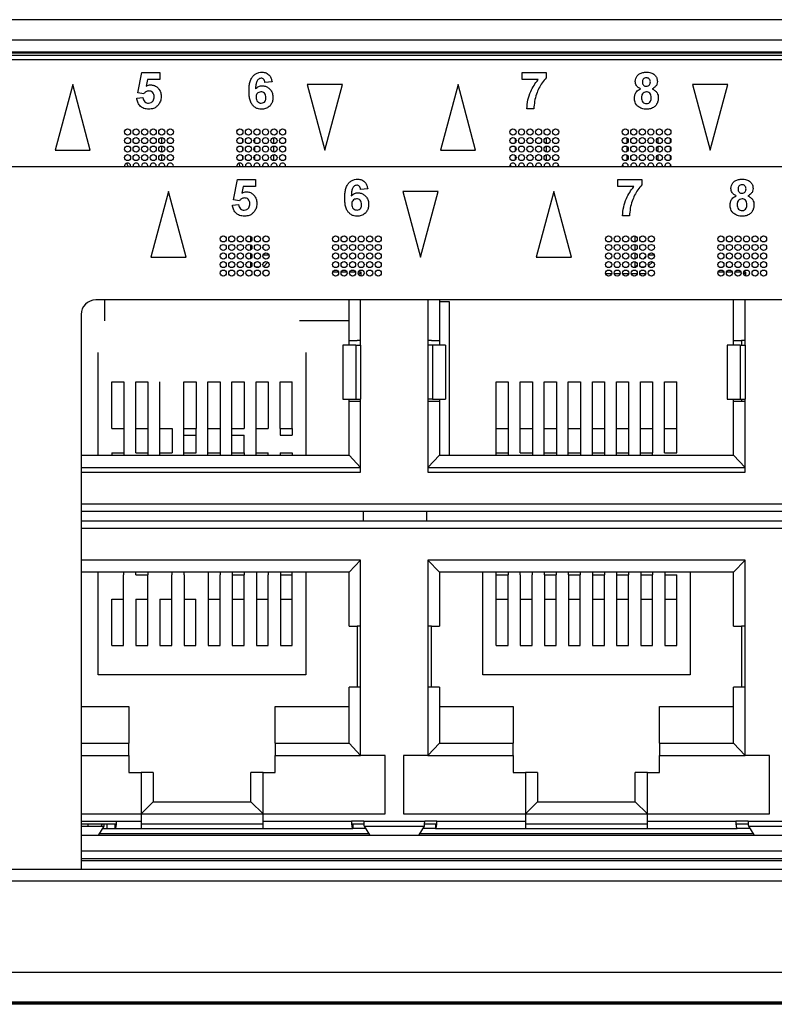
# Model space of a CAD drawing. Units: millimetres. Extents: x 17 to 584, y 10 to 410.
# Drawn here: x 145 to 161, y 286 to 306 of the extents above; entities that cross this region are included whole.
import ezdxf

# ---------------------------------------------------------------- set-up
doc = ezdxf.new("R2010")
doc.units = ezdxf.units.MM
doc.linetypes.add('SLD-Solid', pattern=[0])

msp = doc.modelspace()

# ---------------------------------------------------------------- linework, layer by layer
at = {"color": 7, "linetype": 'SLD-Solid', "lineweight": 25}
for p, q in [((286.892, 305.803), (76.172, 305.803)), ((75.382, 305.391), (260.556, 305.391)), ((260.556, 305.141), (75.382, 305.141)), ((75.382, 305.122), (260.536, 305.122)), ((260.536, 305.072), (75.382, 305.072)), ((260.482, 304.983), (75.557, 304.983)), ((147.901, 304.304), (147.987, 304.719)), ((147.987, 304.719), (148.353, 304.719)), ((148.103, 304.575), (148.074, 304.441)), ((148.353, 304.575), (148.103, 304.575)), ((148.353, 304.719), (148.353, 304.575)), ((155.777, 304.575), (155.777, 304.719)), ((155.777, 304.719), (156.267, 304.719)), ((156.104, 304.575), (155.777, 304.575)), ((156.267, 304.719), (156.267, 304.613)), ((146.569, 304.478), (146.207, 303.128)), ((146.93, 303.128), (146.569, 304.478)), ((150.653, 304.533), (150.509, 304.517)), ((152.098, 304.478), (151.375, 304.478)), ((151.375, 304.478), (151.737, 303.128)), ((151.737, 303.128), (152.098, 304.478)), ((154.464, 304.478), (154.102, 303.128)), ((154.825, 303.128), (154.464, 304.478)), ((159.27, 304.478), (159.632, 303.128)), ((159.993, 304.478), (159.27, 304.478)), ((159.632, 303.128), (159.993, 304.478)), ((147.882, 304.193), (148.007, 304.209)), ((148.027, 304.286), (147.901, 304.304)), ((156.017, 303.978), (155.873, 303.978)), ((147.633, 303.517), (147.655, 303.552)), ((148.392, 303.391), (148.392, 303.266)), ((149.933, 303.517), (149.955, 303.552)), ((150.047, 303.362), (150.047, 303.294)), ((150.297, 303.369), (150.297, 303.288)), ((150.682, 303.39), (150.682, 303.267)), ((155.632, 303.374), (155.632, 303.283)), ((156.267, 303.387), (156.267, 303.27)), ((157.922, 303.382), (157.922, 303.275)), ((158.557, 303.382), (158.557, 303.275)), ((158.807, 303.374), (158.807, 303.283)), ((148.392, 303.216), (148.392, 303.091)), ((150.047, 303.187), (150.047, 303.119)), ((150.297, 303.194), (150.297, 303.113)), ((150.682, 303.215), (150.682, 303.092)), ((155.632, 303.199), (155.632, 303.108)), ((156.267, 303.212), (156.267, 303.095)), ((157.922, 303.207), (157.922, 303.1)), ((158.557, 303.207), (158.557, 303.1)), ((158.807, 303.199), (158.807, 303.108)), ((146.207, 303.128), (146.93, 303.128)), ((148.392, 303.041), (148.392, 302.916)), ((150.047, 303.012), (150.047, 302.944)), ((150.297, 303.019), (150.297, 302.938)), ((150.682, 303.04), (150.682, 302.917)), ((154.102, 303.128), (154.825, 303.128)), ((155.632, 303.024), (155.632, 302.933)), ((156.267, 303.037), (156.267, 302.92)), ((157.922, 303.032), (157.922, 302.925)), ((158.557, 303.032), (158.557, 302.925)), ((158.807, 303.024), (158.807, 302.933)), ((262.442, 302.792), (77.517, 302.792)), ((147.712, 302.863), (147.677, 302.863)), ((147.887, 302.863), (147.852, 302.863)), ((148.062, 302.863), (148.027, 302.863)), ((148.237, 302.863), (148.202, 302.863)), ((148.392, 302.863), (148.377, 302.863)), ((148.392, 302.863), (148.392, 302.863)), ((148.587, 302.863), (148.552, 302.863)), ((150.012, 302.863), (149.977, 302.863)), ((150.187, 302.863), (150.152, 302.863)), ((150.362, 302.863), (150.327, 302.863)), ((150.537, 302.863), (150.502, 302.863)), ((150.682, 302.863), (150.682, 302.863)), ((150.712, 302.863), (150.682, 302.863)), ((150.887, 302.863), (150.852, 302.863)), ((155.607, 302.863), (155.572, 302.863)), ((155.782, 302.863), (155.747, 302.863)), ((155.957, 302.863), (155.922, 302.863)), ((156.132, 302.863), (156.097, 302.863)), ((156.307, 302.863), (156.272, 302.863)), ((156.482, 302.863), (156.447, 302.863)), ((157.907, 302.863), (157.872, 302.863)), ((158.082, 302.863), (158.047, 302.863)), ((158.257, 302.863), (158.222, 302.863)), ((158.432, 302.863), (158.397, 302.863)), ((158.607, 302.863), (158.572, 302.863)), ((158.782, 302.863), (158.747, 302.863)), ((149.861, 302.112), (149.948, 302.527)), ((149.948, 302.527), (150.313, 302.527)), ((150.063, 302.383), (150.034, 302.249)), ((150.313, 302.383), (150.063, 302.383)), ((150.313, 302.527), (150.313, 302.383)), ((157.737, 302.383), (157.737, 302.527)), ((157.737, 302.527), (158.227, 302.527)), ((158.064, 302.383), (157.737, 302.383)), ((158.227, 302.527), (158.227, 302.421)), ((148.529, 302.287), (148.167, 300.937)), ((148.891, 300.937), (148.529, 302.287)), ((152.613, 302.341), (152.469, 302.325)), ((153.335, 302.287), (153.697, 300.937)), ((154.059, 302.287), (153.335, 302.287)), ((153.697, 300.937), (154.059, 302.287)), ((156.424, 302.287), (156.062, 300.937)), ((156.786, 300.937), (156.424, 302.287)), ((149.842, 302.001), (149.967, 302.017)), ((149.987, 302.094), (149.861, 302.112)), ((157.977, 301.787), (157.833, 301.787)), ((150.219, 301.263), (150.219, 301.36)), ((158.094, 301.252), (158.094, 301.371)), ((150.219, 301.088), (150.219, 301.185)), ((150.469, 301.295), (150.469, 301.328)), ((150.469, 301.12), (150.469, 301.153)), ((158.094, 301.077), (158.094, 301.196)), ((148.167, 300.937), (148.891, 300.937)), ((150.219, 300.983), (150.219, 301.01)), ((150.219, 300.913), (150.219, 300.983)), ((150.588, 300.983), (150.471, 300.983)), ((156.062, 300.937), (156.786, 300.937)), ((158.094, 300.983), (158.094, 301.021)), ((158.094, 300.902), (158.094, 300.983)), ((158.261, 300.9), (158.311, 300.95)), ((158.483, 300.983), (158.366, 300.983)), ((150.219, 300.738), (150.219, 300.835)), ((150.297, 300.811), (150.33, 300.844)), ((150.482, 300.746), (150.57, 300.834)), ((158.094, 300.733), (158.094, 300.846)), ((158.094, 300.733), (158.136, 300.775)), ((158.369, 300.758), (158.453, 300.842)), ((150.387, 300.733), (150.322, 300.733)), ((150.469, 300.595), (150.469, 300.628)), ((152.013, 300.633), (151.896, 300.633)), ((152.188, 300.633), (152.071, 300.633)), ((152.363, 300.633), (152.246, 300.633)), ((152.482, 300.633), (152.421, 300.633)), ((152.427, 300.578), (152.482, 300.633)), ((152.482, 300.549), (152.482, 300.633)), ((157.488, 300.601), (157.611, 300.601)), ((157.663, 300.601), (157.786, 300.601)), ((157.838, 300.601), (157.961, 300.601)), ((158.013, 300.601), (158.136, 300.601)), ((158.094, 300.733), (158.094, 300.733)), ((158.188, 300.601), (158.311, 300.601)), ((158.282, 300.733), (158.217, 300.733)), ((159.908, 300.633), (159.791, 300.633)), ((160.083, 300.633), (159.966, 300.633)), ((160.258, 300.633), (160.141, 300.633)), ((160.315, 300.592), (160.357, 300.633)), ((160.357, 300.633), (160.316, 300.633)), ((160.357, 300.552), (160.357, 300.633)), ((178.942, 300.062), (147.042, 300.062)), ((147.219, 300.062), (147.219, 299.633)), ((152.232, 299.233), (152.232, 300.062)), ((152.469, 299.133), (152.469, 300.062)), ((153.844, 300.062), (153.844, 299.133)), ((154.082, 300.062), (154.082, 299.233)), ((154.082, 300.033), (154.282, 300.033)), ((154.282, 300.033), (154.282, 296.883)), ((160.107, 299.233), (160.107, 300.062)), ((160.344, 299.133), (160.344, 300.062)), ((146.742, 299.762), (146.742, 288.414)), ((152.232, 299.633), (151.219, 299.633)), ((152.371, 299.133), (152.105, 299.133)), ((152.105, 299.133), (152.105, 298.033)), ((152.232, 299.233), (152.394, 299.233)), ((152.232, 299.133), (152.232, 299.233)), ((152.371, 299.133), (152.371, 298.033)), ((152.371, 299.133), (152.469, 299.133)), ((152.469, 299.233), (152.394, 299.233)), ((152.469, 299.133), (152.469, 298.033)), ((153.919, 299.233), (153.844, 299.233)), ((153.844, 299.133), (153.844, 298.033)), ((153.943, 299.133), (153.844, 299.133)), ((153.919, 299.233), (154.082, 299.233)), ((153.943, 299.133), (153.943, 298.033)), ((154.208, 299.133), (153.943, 299.133)), ((154.082, 299.233), (154.082, 299.133)), ((154.208, 299.133), (154.208, 298.033)), ((154.208, 299.133), (154.208, 299.133)), ((160.246, 299.133), (159.98, 299.133)), ((159.98, 299.133), (159.98, 298.033)), ((160.107, 299.233), (160.269, 299.233)), ((160.107, 299.133), (160.107, 299.233)), ((160.246, 299.133), (160.246, 298.033)), ((160.246, 299.133), (160.344, 299.133)), ((160.344, 299.233), (160.269, 299.233)), ((160.269, 299.233), (160.269, 299.133)), ((160.344, 299.133), (160.344, 298.033)), ((147.094, 296.883), (147.094, 298.983)), ((151.344, 298.983), (151.344, 296.883)), ((147.369, 298.383), (147.619, 298.383)), ((147.369, 297.432), (147.369, 298.383)), ((147.619, 298.383), (147.619, 297.432)), ((147.862, 297.432), (147.862, 298.383)), ((147.862, 298.383), (148.112, 298.383)), ((148.112, 298.383), (148.112, 297.432)), ((148.355, 297.432), (148.355, 298.383)), ((148.848, 297.432), (148.848, 298.383)), ((148.848, 298.383), (149.098, 298.383)), ((149.098, 298.383), (149.098, 297.432)), ((149.341, 297.432), (149.341, 298.383)), ((149.341, 298.383), (149.591, 298.383)), ((149.591, 298.383), (149.591, 297.432)), ((149.833, 297.432), (149.833, 298.383)), ((149.833, 298.383), (150.083, 298.383)), ((150.083, 298.383), (150.083, 297.432)), ((150.326, 297.432), (150.326, 298.383)), ((150.326, 298.383), (150.576, 298.383)), ((150.576, 298.383), (150.576, 297.432)), ((150.819, 297.432), (150.819, 298.383)), ((150.819, 298.383), (151.069, 298.383)), ((151.069, 297.432), (151.069, 298.383)), ((155.244, 297.432), (155.244, 298.383)), ((155.244, 298.383), (155.494, 298.383)), ((155.494, 298.383), (155.494, 297.432)), ((155.737, 297.432), (155.737, 298.383)), ((155.737, 298.383), (155.987, 298.383)), ((155.987, 298.383), (155.987, 297.432)), ((156.23, 297.432), (156.23, 298.383)), ((156.23, 298.383), (156.48, 298.383)), ((156.48, 298.383), (156.48, 297.432)), ((156.723, 297.432), (156.723, 298.383)), ((156.723, 298.383), (156.973, 298.383)), ((156.973, 298.383), (156.973, 297.432)), ((157.216, 297.432), (157.216, 298.383)), ((157.216, 298.383), (157.466, 298.383)), ((157.466, 298.383), (157.466, 297.432)), ((157.708, 297.432), (157.708, 298.383)), ((157.708, 298.383), (157.958, 298.383)), ((157.958, 298.383), (157.958, 297.432)), ((158.201, 297.432), (158.201, 298.383)), ((158.201, 298.383), (158.451, 298.383)), ((158.451, 298.383), (158.451, 297.432)), ((158.694, 297.432), (158.694, 298.383)), ((158.694, 298.383), (158.944, 298.383)), ((158.944, 297.432), (158.944, 298.383)), ((152.105, 298.033), (152.371, 298.033)), ((152.232, 297.983), (152.232, 298.033)), ((152.232, 296.883), (152.232, 297.983)), ((152.394, 297.983), (152.232, 297.983)), ((152.371, 298.033), (152.469, 298.033)), ((152.469, 297.983), (152.394, 297.983)), ((152.469, 296.533), (152.469, 298.033)), ((153.844, 298.033), (153.844, 296.533)), ((153.943, 298.033), (153.844, 298.033)), ((153.919, 297.983), (153.844, 297.983)), ((154.082, 297.983), (153.919, 297.983)), ((153.943, 298.033), (154.208, 298.033)), ((154.082, 298.033), (154.082, 297.983)), ((154.082, 297.983), (154.082, 296.883)), ((159.98, 298.033), (160.246, 298.033)), ((160.107, 297.983), (160.107, 298.033)), ((160.107, 296.883), (160.107, 297.983)), ((160.269, 297.983), (160.107, 297.983)), ((160.246, 298.033), (160.344, 298.033)), ((160.269, 298.033), (160.269, 297.983)), ((160.344, 297.983), (160.269, 297.983)), ((160.344, 296.533), (160.344, 298.033)), ((147.369, 297.432), (147.619, 297.432)), ((147.619, 297.432), (147.619, 296.933)), ((147.862, 297.432), (148.112, 297.432)), ((147.862, 296.933), (147.862, 297.432)), ((148.112, 297.432), (148.112, 296.933)), ((148.355, 296.933), (148.355, 297.432)), ((148.355, 297.432), (148.605, 297.432)), ((148.605, 297.432), (148.605, 296.933)), ((148.848, 296.933), (148.848, 297.432)), ((148.848, 297.432), (149.098, 297.432)), ((149.098, 297.29), (149.098, 297.432)), ((149.341, 296.933), (149.341, 297.432)), ((149.341, 297.432), (149.591, 297.432)), ((149.591, 297.432), (149.591, 296.933)), ((149.833, 296.933), (149.833, 297.432)), ((149.833, 297.432), (150.083, 297.432)), ((150.326, 296.933), (150.326, 297.432)), ((150.326, 297.432), (150.576, 297.432)), ((150.819, 297.432), (150.819, 297.29)), ((150.819, 297.432), (151.069, 297.432)), ((151.069, 297.432), (151.069, 297.29)), ((155.244, 296.933), (155.244, 297.432)), ((155.244, 297.432), (155.494, 297.432)), ((155.494, 297.432), (155.494, 296.933)), ((155.737, 297.432), (155.987, 297.432)), ((155.737, 296.933), (155.737, 297.432)), ((155.987, 297.432), (155.987, 296.933)), ((156.23, 297.432), (156.48, 297.432)), ((156.23, 296.933), (156.23, 297.432)), ((156.48, 297.432), (156.48, 296.933)), ((156.723, 297.432), (156.973, 297.432)), ((156.723, 296.933), (156.723, 297.432)), ((156.973, 297.432), (156.973, 296.933)), ((157.216, 296.933), (157.216, 297.432)), ((157.216, 297.432), (157.466, 297.432)), ((157.466, 297.432), (157.466, 296.933)), ((157.708, 296.933), (157.708, 297.432)), ((157.708, 297.432), (157.958, 297.432)), ((157.958, 297.432), (157.958, 296.933)), ((158.201, 296.933), (158.201, 297.432)), ((158.201, 297.432), (158.451, 297.432)), ((158.451, 297.432), (158.451, 296.933)), ((158.694, 297.432), (158.944, 297.432)), ((158.694, 296.933), (158.694, 297.432)), ((158.944, 296.933), (158.944, 297.432)), ((148.848, 297.29), (149.098, 297.29)), ((149.098, 296.933), (149.098, 297.29)), ((149.833, 297.29), (150.083, 297.29)), ((150.083, 296.933), (150.083, 297.29)), ((150.819, 297.29), (151.069, 297.29)), ((147.369, 296.933), (147.369, 296.883)), ((147.369, 296.933), (147.619, 296.933)), ((147.619, 296.933), (147.619, 296.883)), ((147.862, 296.933), (148.112, 296.933)), ((148.112, 296.933), (148.112, 296.883)), ((148.355, 296.883), (148.355, 296.933)), ((148.355, 296.933), (148.605, 296.933)), ((148.848, 296.883), (148.848, 296.933)), ((148.848, 296.933), (149.098, 296.933)), ((149.341, 296.883), (149.341, 296.933)), ((149.341, 296.933), (149.591, 296.933)), ((149.591, 296.933), (149.591, 296.883)), ((149.833, 296.883), (149.833, 296.933)), ((149.833, 296.933), (150.083, 296.933)), ((150.083, 296.933), (150.083, 296.883)), ((150.326, 296.883), (150.326, 296.933)), ((150.326, 296.933), (150.576, 296.933)), ((150.576, 296.883), (150.576, 296.933)), ((150.819, 296.933), (150.819, 296.883)), ((150.819, 296.933), (151.069, 296.933)), ((151.069, 296.933), (151.069, 296.883)), ((155.244, 296.933), (155.494, 296.933)), ((155.244, 296.883), (155.244, 296.933)), ((155.494, 296.933), (155.494, 296.883)), ((155.737, 296.933), (155.987, 296.933)), ((155.987, 296.933), (155.987, 296.883)), ((156.23, 296.933), (156.48, 296.933)), ((156.23, 296.883), (156.23, 296.933)), ((156.48, 296.933), (156.48, 296.883)), ((156.723, 296.933), (156.973, 296.933)), ((156.723, 296.883), (156.723, 296.933)), ((156.973, 296.933), (156.973, 296.883)), ((157.216, 296.933), (157.466, 296.933)), ((157.216, 296.883), (157.216, 296.933)), ((157.466, 296.933), (157.466, 296.883)), ((157.708, 296.883), (157.708, 296.933)), ((157.708, 296.933), (157.958, 296.933)), ((157.958, 296.933), (157.958, 296.883)), ((158.201, 296.883), (158.201, 296.933)), ((158.201, 296.933), (158.451, 296.933)), ((158.451, 296.883), (158.451, 296.933)), ((158.694, 296.933), (158.944, 296.933)), ((146.742, 296.883), (152.232, 296.883)), ((152.232, 296.883), (152.469, 296.633)), ((154.082, 296.883), (153.844, 296.633)), ((154.082, 296.883), (160.107, 296.883)), ((160.107, 296.883), (160.344, 296.633)), ((146.742, 296.633), (152.469, 296.633)), ((146.742, 296.533), (152.469, 296.533)), ((153.844, 296.633), (160.344, 296.633)), ((153.844, 296.533), (160.344, 296.533)), ((146.742, 295.733), (176.972, 295.733)), ((152.519, 295.733), (152.519, 295.533)), ((153.819, 295.733), (153.819, 295.533)), ((176.969, 295.533), (146.742, 295.533)), ((152.469, 294.733), (146.742, 294.733)), ((152.232, 294.483), (152.469, 294.733)), ((152.469, 290.733), (152.469, 294.733)), ((154.082, 294.483), (153.844, 294.733)), ((160.344, 294.733), (153.844, 294.733)), ((153.844, 294.733), (153.844, 290.733)), ((160.107, 294.483), (160.344, 294.733)), ((160.344, 290.733), (160.344, 294.733)), ((152.232, 294.483), (146.742, 294.483)), ((147.094, 292.383), (147.094, 294.483)), ((147.613, 294.483), (147.613, 294.433)), ((147.863, 294.433), (147.863, 294.483)), ((148.107, 294.483), (148.107, 294.433)), ((148.6, 294.483), (148.6, 294.433)), ((148.85, 294.433), (148.85, 294.483)), ((149.344, 294.483), (149.344, 294.433)), ((149.588, 294.483), (149.588, 294.433)), ((149.838, 294.483), (149.838, 294.433)), ((150.082, 294.483), (150.082, 294.433)), ((150.332, 294.483), (150.332, 294.433)), ((150.575, 294.483), (150.575, 294.433)), ((150.825, 294.483), (150.825, 294.433)), ((151.069, 294.433), (151.069, 294.483)), ((151.344, 294.483), (151.344, 292.383)), ((152.232, 293.383), (152.232, 294.483)), ((160.107, 294.483), (154.082, 294.483)), ((154.082, 294.483), (154.082, 293.383)), ((154.969, 292.383), (154.969, 294.483)), ((155.244, 294.433), (155.244, 294.483)), ((155.488, 294.483), (155.488, 294.433)), ((155.738, 294.433), (155.738, 294.483)), ((155.982, 294.483), (155.982, 294.433)), ((156.232, 294.433), (156.232, 294.483)), ((156.475, 294.483), (156.475, 294.433)), ((156.725, 294.433), (156.725, 294.483)), ((156.969, 294.483), (156.969, 294.433)), ((157.219, 294.483), (157.219, 294.433)), ((157.463, 294.483), (157.463, 294.433)), ((157.713, 294.483), (157.713, 294.433)), ((157.957, 294.483), (157.957, 294.433)), ((158.207, 294.483), (158.207, 294.433)), ((158.45, 294.483), (158.45, 294.433)), ((158.7, 294.483), (158.7, 294.433)), ((159.219, 294.483), (159.219, 292.383)), ((160.107, 293.383), (160.107, 294.483)), ((147.613, 293.935), (147.613, 294.433)), ((147.863, 294.433), (148.107, 294.433)), ((148.107, 293.935), (148.107, 294.433)), ((148.6, 293.935), (148.6, 294.433)), ((148.85, 294.433), (148.85, 293.935)), ((149.344, 294.433), (149.344, 293.935)), ((149.588, 293.935), (149.588, 294.433)), ((149.838, 294.433), (149.838, 293.935)), ((149.838, 294.433), (150.082, 294.433)), ((150.082, 293.935), (150.082, 294.433)), ((150.332, 294.433), (150.332, 293.935)), ((150.575, 293.935), (150.575, 294.433)), ((150.825, 294.433), (151.069, 294.433)), ((150.825, 294.433), (150.825, 293.935)), ((151.069, 293.935), (151.069, 294.433)), ((155.244, 293.935), (155.244, 294.433)), ((155.244, 294.433), (155.488, 294.433)), ((155.488, 293.935), (155.488, 294.433)), ((155.738, 294.433), (155.738, 293.935)), ((155.982, 293.935), (155.982, 294.433)), ((156.232, 294.433), (156.475, 294.433)), ((156.232, 294.433), (156.232, 293.935)), ((156.475, 293.935), (156.475, 294.433)), ((156.725, 294.433), (156.725, 293.935)), ((156.725, 294.433), (156.969, 294.433)), ((156.969, 293.935), (156.969, 294.433)), ((157.219, 294.433), (157.219, 293.935)), ((157.219, 294.433), (157.463, 294.433)), ((157.463, 293.935), (157.463, 294.433)), ((157.713, 294.433), (157.713, 293.935)), ((157.713, 294.433), (157.957, 294.433)), ((157.957, 293.935), (157.957, 294.433)), ((158.207, 294.433), (158.207, 293.935)), ((158.207, 294.433), (158.45, 294.433)), ((158.45, 293.935), (158.45, 294.433)), ((158.7, 294.433), (158.7, 293.935)), ((158.7, 294.433), (158.944, 294.433)), ((158.944, 293.935), (158.944, 294.433)), ((147.369, 293.935), (147.613, 293.935)), ((147.369, 292.983), (147.369, 293.935)), ((147.613, 292.983), (147.613, 293.935)), ((147.863, 293.935), (148.107, 293.935)), ((147.863, 293.935), (147.863, 292.983)), ((148.107, 292.983), (148.107, 293.935)), ((148.357, 293.935), (148.6, 293.935)), ((148.357, 293.935), (148.357, 292.983)), ((148.6, 292.983), (148.6, 293.935)), ((148.85, 293.935), (148.85, 292.983)), ((148.85, 293.935), (149.094, 293.935)), ((149.094, 292.983), (149.094, 293.935)), ((149.344, 293.935), (149.344, 292.983)), ((149.344, 293.935), (149.588, 293.935)), ((149.588, 292.983), (149.588, 293.935)), ((149.838, 293.935), (149.838, 292.983)), ((149.838, 293.935), (150.082, 293.935)), ((150.082, 292.983), (150.082, 293.935)), ((150.332, 293.935), (150.332, 292.983)), ((150.332, 293.935), (150.575, 293.935)), ((150.575, 292.983), (150.575, 293.935)), ((150.825, 293.935), (151.069, 293.935)), ((150.825, 293.935), (150.825, 292.983)), ((151.069, 292.983), (151.069, 293.935)), ((155.244, 292.983), (155.244, 293.935)), ((155.244, 293.935), (155.488, 293.935)), ((155.488, 292.983), (155.488, 293.935)), ((155.738, 293.935), (155.738, 292.983)), ((155.738, 293.935), (155.982, 293.935)), ((155.982, 292.983), (155.982, 293.935)), ((156.232, 293.935), (156.475, 293.935)), ((156.232, 293.935), (156.232, 292.983)), ((156.475, 292.983), (156.475, 293.935)), ((156.725, 293.935), (156.725, 292.983)), ((156.725, 293.935), (156.969, 293.935)), ((156.969, 292.983), (156.969, 293.935)), ((157.219, 293.935), (157.219, 292.983)), ((157.219, 293.935), (157.463, 293.935)), ((157.463, 292.983), (157.463, 293.935)), ((157.713, 293.935), (157.713, 292.983)), ((157.713, 293.935), (157.957, 293.935)), ((157.957, 292.983), (157.957, 293.935)), ((158.207, 293.935), (158.207, 292.983)), ((158.207, 293.935), (158.45, 293.935)), ((158.45, 292.983), (158.45, 293.935)), ((158.7, 293.935), (158.944, 293.935)), ((158.7, 293.935), (158.7, 292.983)), ((158.944, 292.983), (158.944, 293.935)), ((152.232, 293.383), (152.394, 293.383)), ((152.469, 293.383), (152.394, 293.383)), ((152.394, 293.383), (152.394, 292.133)), ((153.919, 293.383), (153.844, 293.383)), ((153.919, 293.383), (154.082, 293.383)), ((153.919, 292.133), (153.919, 293.383)), ((160.107, 293.383), (160.269, 293.383)), ((160.269, 293.383), (160.269, 292.133)), ((160.344, 293.383), (160.269, 293.383)), ((147.369, 292.983), (147.613, 292.983)), ((147.863, 292.983), (148.107, 292.983)), ((148.357, 292.983), (148.6, 292.983)), ((148.85, 292.983), (149.094, 292.983)), ((149.344, 292.983), (149.588, 292.983)), ((149.838, 292.983), (150.082, 292.983)), ((150.332, 292.983), (150.575, 292.983)), ((150.825, 292.983), (151.069, 292.983)), ((155.244, 292.983), (155.488, 292.983)), ((155.738, 292.983), (155.982, 292.983)), ((156.232, 292.983), (156.475, 292.983)), ((156.725, 292.983), (156.969, 292.983)), ((157.219, 292.983), (157.463, 292.983)), ((157.713, 292.983), (157.957, 292.983)), ((158.207, 292.983), (158.45, 292.983)), ((158.7, 292.983), (158.944, 292.983)), ((151.344, 292.383), (147.094, 292.383)), ((159.219, 292.383), (154.969, 292.383)), ((152.232, 290.983), (152.232, 292.133)), ((152.394, 292.133), (152.232, 292.133)), ((152.469, 292.133), (152.394, 292.133)), ((153.919, 292.133), (153.844, 292.133)), ((154.082, 292.133), (153.919, 292.133)), ((154.082, 292.133), (154.082, 290.983)), ((160.107, 290.983), (160.107, 292.133)), ((160.269, 292.133), (160.107, 292.133)), ((160.344, 292.133), (160.269, 292.133)), ((146.742, 291.733), (147.719, 291.733)), ((147.719, 291.733), (147.719, 290.983)), ((150.719, 290.983), (150.719, 291.733)), ((150.719, 291.733), (152.232, 291.733)), ((154.082, 291.733), (155.594, 291.733)), ((155.594, 291.733), (155.594, 290.983)), ((158.594, 290.983), (158.594, 291.733)), ((158.594, 291.733), (160.107, 291.733)), ((146.742, 290.983), (147.719, 290.983)), ((147.719, 290.733), (147.719, 290.983)), ((150.719, 290.983), (150.719, 290.733)), ((150.719, 290.983), (152.232, 290.983)), ((152.232, 290.983), (152.469, 290.733)), ((154.082, 290.983), (153.844, 290.733)), ((154.082, 290.983), (155.594, 290.983)), ((155.594, 290.733), (155.594, 290.983)), ((158.594, 290.983), (158.594, 290.733)), ((158.594, 290.983), (160.107, 290.983)), ((160.107, 290.983), (160.344, 290.733)), ((146.742, 290.733), (147.719, 290.733)), ((147.719, 290.733), (147.719, 290.383)), ((150.719, 290.383), (150.719, 290.733)), ((150.719, 290.733), (152.469, 290.733)), ((152.969, 290.733), (152.469, 290.733)), ((152.969, 289.533), (152.969, 290.733)), ((153.344, 290.733), (153.344, 289.533)), ((153.844, 290.733), (153.344, 290.733)), ((153.844, 290.733), (155.594, 290.733)), ((155.594, 290.733), (155.594, 290.383)), ((158.594, 290.383), (158.594, 290.733)), ((158.594, 290.733), (160.344, 290.733)), ((160.844, 290.733), (160.344, 290.733)), ((160.844, 289.533), (160.844, 290.733)), ((147.719, 290.383), (147.969, 290.383)), ((147.969, 290.383), (147.969, 289.533)), ((148.219, 290.383), (147.969, 290.383)), ((148.219, 290.383), (148.219, 289.783)), ((150.219, 289.783), (150.219, 290.383)), ((150.469, 290.383), (150.219, 290.383)), ((150.469, 289.533), (150.469, 290.383)), ((150.469, 290.383), (150.719, 290.383)), ((155.594, 290.383), (155.844, 290.383)), ((155.844, 290.383), (155.844, 289.533)), ((156.094, 290.383), (155.844, 290.383)), ((156.094, 290.383), (156.094, 289.783)), ((158.094, 289.783), (158.094, 290.383)), ((158.344, 290.383), (158.094, 290.383)), ((158.344, 289.533), (158.344, 290.383)), ((158.344, 290.383), (158.594, 290.383)), ((148.219, 289.783), (147.969, 289.533)), ((148.219, 289.783), (150.219, 289.783)), ((150.219, 289.783), (150.469, 289.533)), ((156.094, 289.783), (155.844, 289.533)), ((156.094, 289.783), (158.094, 289.783)), ((158.094, 289.783), (158.344, 289.533)), ((146.742, 289.533), (147.969, 289.533)), ((147.969, 289.533), (150.469, 289.533)), ((147.969, 289.533), (147.969, 289.383)), ((150.469, 289.533), (152.969, 289.533)), ((150.469, 289.383), (150.469, 289.533)), ((153.344, 289.533), (155.844, 289.533)), ((155.844, 289.533), (158.344, 289.533)), ((155.844, 289.533), (155.844, 289.383)), ((158.344, 289.533), (160.844, 289.533)), ((158.344, 289.383), (158.344, 289.533)), ((146.742, 289.383), (147.219, 289.383)), ((146.742, 289.333), (147.467, 289.333)), ((146.742, 289.285), (147.212, 289.285)), ((146.889, 289.285), (146.889, 289.333)), ((147.104, 289.105), (147.212, 289.285)), ((147.153, 289.285), (147.182, 289.333)), ((147.212, 289.285), (147.212, 289.333)), ((147.219, 289.383), (147.469, 289.383)), ((147.269, 289.333), (147.269, 289.233)), ((147.442, 289.233), (147.442, 289.333)), ((147.469, 289.383), (147.969, 289.383)), ((147.969, 289.383), (147.969, 289.233)), ((147.969, 289.333), (150.469, 289.333)), ((150.469, 289.383), (152.282, 289.383)), ((150.469, 289.233), (150.469, 289.383)), ((152.532, 289.383), (152.282, 289.383)), ((152.283, 289.333), (152.535, 289.333)), ((152.309, 289.333), (152.309, 289.233)), ((152.532, 289.383), (153.782, 289.383)), ((152.539, 289.285), (153.774, 289.285)), ((152.539, 289.285), (152.647, 289.105)), ((153.666, 289.105), (153.774, 289.285)), ((153.779, 289.333), (154.03, 289.333)), ((154.032, 289.383), (153.782, 289.383)), ((154.004, 289.333), (154.004, 289.233)), ((154.032, 289.383), (155.844, 289.383)), ((155.844, 289.383), (155.844, 289.233)), ((155.844, 289.333), (158.344, 289.333)), ((158.344, 289.383), (160.157, 289.383)), ((158.344, 289.233), (158.344, 289.383)), ((160.407, 289.383), (160.157, 289.383)), ((160.158, 289.333), (160.409, 289.333)), ((160.407, 289.383), (161.657, 289.383)), ((160.414, 289.285), (161.649, 289.285)), ((160.414, 289.285), (160.522, 289.105)), ((152.636, 289.123), (147.115, 289.123)), ((147.181, 289.233), (147.442, 289.233)), ((147.442, 289.233), (147.969, 289.233)), ((147.969, 289.233), (150.469, 289.233)), ((150.469, 289.233), (152.309, 289.233)), ((152.57, 289.233), (152.309, 289.233)), ((160.511, 289.123), (153.677, 289.123)), ((154.004, 289.233), (153.743, 289.233)), ((154.004, 289.233), (155.844, 289.233)), ((155.844, 289.233), (158.344, 289.233)), ((158.344, 289.233), (160.184, 289.233)), ((160.445, 289.233), (160.184, 289.233)), ((74.076, 288.403), (261.526, 288.403)), ((261.526, 288.154), (74.076, 288.154)), ((288.987, 286.283), (74.076, 286.283)), ((286.938, 285.679), (76.125, 285.679)), ((76.125, 285.662), (286.938, 285.662)), ((286.813, 285.633), (76.251, 285.633))]:
    msp.add_line(p, q, dxfattribs=at)
at = {"color": 8, "linetype": 'SLD-Solid', "lineweight": 25}
for p, q in [((146.742, 295.883), (176.822, 295.883)), ((176.819, 295.383), (146.742, 295.383)), ((146.742, 289.095), (176.786, 289.095)), ((176.786, 288.783), (146.742, 288.77)), ((177.438, 288.77), (146.742, 288.77)), ((146.742, 288.621), (179.242, 288.621)), ((179.242, 288.571), (146.742, 288.571))]:
    msp.add_line(p, q, dxfattribs=at)
at = {"color": 7, "linetype": 'SLD-Solid', "lineweight": 25, "flags": 128}
for points in [[(147.711, 302.792), (147.696, 302.809), (147.677, 302.863)], [(150.011, 302.792), (149.996, 302.809), (149.977, 302.863)], [(155.561, 302.792), (155.546, 302.809), (155.531, 302.827)], [(156.522, 302.827), (156.507, 302.809), (156.493, 302.792)], [(157.861, 302.792), (157.846, 302.809), (157.831, 302.827)], [(158.822, 302.827), (158.807, 302.809), (158.793, 302.792)]]:
    msp.add_lwpolyline(points, dxfattribs=at)
at = {"color": 7, "linetype": 'SLD-Solid', "lineweight": 25}
for centre in [(147.694, 303.503), (147.869, 303.503), (148.044, 303.503), (148.219, 303.503), (148.394, 303.503), (148.569, 303.503), (149.994, 303.503), (150.169, 303.503), (150.344, 303.503), (150.519, 303.503), (150.694, 303.503), (150.869, 303.503), (155.589, 303.503), (155.764, 303.503), (155.939, 303.503), (156.114, 303.503), (156.289, 303.503), (156.464, 303.503), (157.889, 303.503), (158.064, 303.503), (158.239, 303.503), (158.414, 303.503), (158.589, 303.503), (158.764, 303.503), (147.694, 303.328), (147.869, 303.328), (148.044, 303.328), (148.219, 303.328), (148.394, 303.328), (148.569, 303.328), (149.994, 303.328), (150.169, 303.328), (150.344, 303.328), (150.519, 303.328), (150.694, 303.328), (150.869, 303.328), (155.589, 303.328), (155.764, 303.328), (155.939, 303.328), (156.114, 303.328), (156.289, 303.328), (156.464, 303.328), (157.889, 303.328), (158.064, 303.328), (158.239, 303.328), (158.414, 303.328), (158.589, 303.328), (158.764, 303.328), (147.694, 303.153), (147.869, 303.153), (148.044, 303.153), (148.219, 303.153), (148.394, 303.153), (148.569, 303.153), (149.994, 303.153), (150.169, 303.153), (150.344, 303.153), (150.519, 303.153), (150.694, 303.153), (150.869, 303.153), (155.589, 303.153), (155.764, 303.153), (155.939, 303.153), (156.114, 303.153), (156.289, 303.153), (156.464, 303.153), (157.889, 303.153), (158.064, 303.153), (158.239, 303.153), (158.414, 303.153), (158.589, 303.153), (158.764, 303.153), (147.694, 302.978), (147.869, 302.978), (148.044, 302.978), (148.219, 302.978), (148.394, 302.978), (148.569, 302.978), (149.994, 302.978), (150.169, 302.978), (150.344, 302.978), (150.519, 302.978), (150.694, 302.978), (150.869, 302.978), (155.589, 302.978), (155.764, 302.978), (155.939, 302.978), (156.114, 302.978), (156.289, 302.978), (156.464, 302.978), (157.889, 302.978), (158.064, 302.978), (158.239, 302.978), (158.414, 302.978), (158.589, 302.978), (158.764, 302.978), (149.654, 301.312), (149.829, 301.312), (150.004, 301.312), (150.179, 301.312), (150.354, 301.312), (150.529, 301.312), (151.954, 301.312), (152.129, 301.312), (152.304, 301.312), (152.479, 301.312), (152.654, 301.312), (152.829, 301.312), (157.549, 301.312), (157.724, 301.312), (157.899, 301.312), (158.074, 301.312), (158.249, 301.312), (158.424, 301.312), (159.849, 301.312), (160.024, 301.312), (160.199, 301.312), (160.374, 301.312), (160.549, 301.312), (160.724, 301.312), (149.654, 301.137), (149.829, 301.137), (150.004, 301.137), (150.179, 301.137), (150.354, 301.137), (150.529, 301.137), (151.954, 301.137), (152.129, 301.137), (152.304, 301.137), (152.479, 301.137), (152.654, 301.137), (152.829, 301.137), (157.549, 301.137), (157.724, 301.137), (157.899, 301.137), (158.074, 301.137), (158.249, 301.137), (158.424, 301.137), (159.849, 301.137), (160.024, 301.137), (160.199, 301.137), (160.374, 301.137), (160.549, 301.137), (160.724, 301.137), (149.654, 300.962), (149.829, 300.962), (150.004, 300.962), (150.179, 300.962), (150.354, 300.962), (150.529, 300.962), (151.954, 300.962), (152.129, 300.962), (152.304, 300.962), (152.479, 300.962), (152.654, 300.962), (152.829, 300.962), (157.549, 300.962), (157.724, 300.962), (157.899, 300.962), (158.074, 300.962), (158.249, 300.962), (158.424, 300.962), (159.849, 300.962), (160.024, 300.962), (160.199, 300.962), (160.374, 300.962), (160.549, 300.962), (160.724, 300.962), (149.654, 300.787), (149.829, 300.787), (150.004, 300.787), (150.179, 300.787), (150.354, 300.787), (150.529, 300.787), (151.954, 300.787), (152.129, 300.787), (152.304, 300.787), (152.479, 300.787), (152.654, 300.787), (152.829, 300.787), (157.549, 300.787), (157.724, 300.787), (157.899, 300.787), (158.074, 300.787), (158.249, 300.787), (158.424, 300.787), (159.849, 300.787), (160.024, 300.787), (160.199, 300.787), (160.374, 300.787), (160.549, 300.787), (160.724, 300.787), (149.654, 300.612), (149.829, 300.612), (150.004, 300.612), (150.179, 300.612), (150.354, 300.612), (150.529, 300.612), (151.954, 300.612), (152.129, 300.612), (152.304, 300.612), (152.479, 300.612), (152.654, 300.612), (152.829, 300.612), (157.549, 300.612), (157.724, 300.612), (157.899, 300.612), (158.074, 300.612), (158.249, 300.612), (158.424, 300.612), (159.849, 300.612), (160.024, 300.612), (160.199, 300.612), (160.374, 300.612), (160.549, 300.612), (160.724, 300.612)]:
    msp.add_circle(centre, 0.0625, dxfattribs=at)
for centre, radius, start, end in [((147.694, 302.803), 0.0625, 349.2674, 190.7326), ((147.869, 302.803), 0.0625, 349.2674, 190.7326), ((148.044, 302.803), 0.0625, 349.2674, 190.7326), ((148.219, 302.803), 0.0625, 349.2674, 190.7326), ((148.394, 302.803), 0.0625, 349.2674, 190.7326), ((148.569, 302.803), 0.0625, 349.2674, 190.7326), ((149.994, 302.803), 0.0625, 349.2674, 190.7326), ((150.169, 302.803), 0.0625, 349.2674, 190.7326), ((150.344, 302.803), 0.0625, 349.2674, 190.7326), ((150.519, 302.803), 0.0625, 349.2674, 190.7326), ((150.694, 302.803), 0.0625, 349.2674, 190.7326), ((150.869, 302.803), 0.0625, 349.2674, 190.7326), ((155.589, 302.803), 0.0625, 349.2674, 190.7326), ((155.764, 302.803), 0.0625, 349.2674, 190.7326), ((155.939, 302.803), 0.0625, 349.2674, 190.7326), ((156.114, 302.803), 0.0625, 349.2674, 190.7326), ((156.289, 302.803), 0.0625, 349.2674, 190.7326), ((156.464, 302.803), 0.0625, 349.2674, 190.7326), ((157.889, 302.803), 0.0625, 349.2674, 190.7326), ((158.064, 302.803), 0.0625, 349.2674, 190.7326), ((158.239, 302.803), 0.0625, 349.2674, 190.7326), ((158.414, 302.803), 0.0625, 349.2674, 190.7326), ((158.589, 302.803), 0.0625, 349.2674, 190.7326), ((158.764, 302.803), 0.0625, 349.2674, 190.7326), ((147.042, 299.762), 0.3, 90, 180)]:
    msp.add_arc(centre, radius, start, end, dxfattribs=at)
for centre, start_param, end_param in [((147.442, 289.383), 3.141593, 4.712389), ((152.309, 289.383), 1.570796, 3.141593), ((154.004, 289.383), 3.141593, 4.712389), ((160.184, 289.383), 1.570796, 3.141593)]:
    msp.add_ellipse(centre, major_axis=(0, 0.15), ratio=0.183862, start_param=start_param, end_param=end_param, dxfattribs=at)
for points, knots in [([(150.182, 304.343), (150.182, 304.373), (150.184, 304.431), (150.197, 304.519), (150.224, 304.596), (150.267, 304.656), (150.319, 304.698), (150.381, 304.724), (150.425, 304.727), (150.447, 304.728)], [0, 0, 0, 0, 0.166925, 0.33377, 0.50038, 0.625308, 0.750225, 0.875056, 1, 1, 1, 1]), ([(150.429, 304.603), (150.417, 304.602), (150.395, 304.599), (150.357, 304.572), (150.331, 304.52), (150.32, 304.454), (150.317, 304.409), (150.315, 304.387)], [0, 0, 0, 0, 0.124742, 0.249679, 0.497974, 0.748895, 1, 1, 1, 1]), ([(150.509, 304.517), (150.507, 304.529), (150.503, 304.553), (150.485, 304.584), (150.458, 304.601), (150.438, 304.603), (150.429, 304.603)], [0, 0, 0, 0, 0.280772, 0.560046, 0.77978, 1, 1, 1, 1]), ([(150.447, 304.728), (150.476, 304.726), (150.535, 304.72), (150.602, 304.667), (150.639, 304.6), (150.648, 304.555), (150.653, 304.533)], [0, 0, 0, 0, 0.2796796, 0.5587523, 0.779127, 1, 1, 1, 1]), ([(155.873, 303.978), (155.878, 304.039), (155.889, 304.16), (155.947, 304.32), (156.017, 304.46), (156.075, 304.536), (156.104, 304.575)], [0, 0, 0, 0, 0.279816, 0.559807, 0.779913, 1, 1, 1, 1]), ([(156.267, 304.613), (156.239, 304.58), (156.183, 304.514), (156.12, 304.399), (156.066, 304.272), (156.028, 304.131), (156.021, 304.029), (156.017, 303.978)], [0, 0, 0, 0, 0.186531, 0.373298, 0.560047, 0.780113, 1, 1, 1, 1]), ([(158.096, 304.538), (158.098, 304.559), (158.101, 304.601), (158.132, 304.656), (158.182, 304.7), (158.249, 304.725), (158.297, 304.727), (158.322, 304.728)], [0, 0, 0, 0, 0.186625, 0.373081, 0.559655, 0.779533, 1, 1, 1, 1]), ([(158.323, 304.613), (158.31, 304.612), (158.285, 304.61), (158.257, 304.586), (158.242, 304.557), (158.241, 304.537), (158.24, 304.527)], [0, 0, 0, 0, 0.279985, 0.558958, 0.779267, 1, 1, 1, 1]), ([(158.322, 304.728), (158.353, 304.727), (158.415, 304.723), (158.493, 304.679), (158.541, 304.612), (158.545, 304.563), (158.548, 304.538)], [0, 0, 0, 0, 0.280816, 0.560045, 0.779897, 1, 1, 1, 1]), ([(158.404, 304.528), (158.403, 304.54), (158.401, 304.565), (158.38, 304.594), (158.352, 304.611), (158.333, 304.612), (158.323, 304.613)], [0, 0, 0, 0, 0.280234, 0.559499, 0.779489, 1, 1, 1, 1]), ([(148.074, 304.441), (148.09, 304.449), (148.119, 304.465), (148.152, 304.468), (148.166, 304.469)], [0, 0, 0, 0, 0.559888, 1, 1, 1, 1]), ([(148.166, 304.469), (148.189, 304.467), (148.234, 304.463), (148.294, 304.428), (148.344, 304.376), (148.377, 304.306), (148.38, 304.252), (148.382, 304.226)], [0, 0, 0, 0, 0.186632, 0.373151, 0.559937, 0.779733, 1, 1, 1, 1]), ([(150.315, 304.387), (150.337, 304.407), (150.375, 304.443), (150.427, 304.447), (150.45, 304.45)], [0, 0, 0, 0, 0.5590844, 1, 1, 1, 1]), ([(150.45, 304.45), (150.473, 304.448), (150.518, 304.444), (150.579, 304.412), (150.631, 304.362), (150.667, 304.293), (150.67, 304.24), (150.672, 304.213)], [0, 0, 0, 0, 0.186699, 0.373298, 0.560143, 0.779852, 1, 1, 1, 1]), ([(158.077, 304.196), (158.079, 304.219), (158.083, 304.264), (158.113, 304.322), (158.156, 304.363), (158.188, 304.378), (158.204, 304.386)], [0, 0, 0, 0, 0.279984, 0.559709, 0.779674, 1, 1, 1, 1]), ([(158.204, 304.386), (158.187, 304.394), (158.154, 304.41), (158.118, 304.45), (158.099, 304.495), (158.097, 304.524), (158.096, 304.538)], [0, 0, 0, 0, 0.28015, 0.559381, 0.779678, 1, 1, 1, 1]), ([(158.24, 304.527), (158.241, 304.515), (158.243, 304.489), (158.263, 304.459), (158.292, 304.442), (158.311, 304.441), (158.321, 304.44)], [0, 0, 0, 0, 0.280386, 0.559376, 0.779415, 1, 1, 1, 1]), ([(158.321, 304.44), (158.334, 304.441), (158.36, 304.443), (158.388, 304.467), (158.402, 304.498), (158.403, 304.518), (158.404, 304.528)], [0, 0, 0, 0, 0.27995, 0.558761, 0.779161, 1, 1, 1, 1]), ([(158.548, 304.538), (158.546, 304.52), (158.543, 304.482), (158.514, 304.437), (158.478, 304.405), (158.452, 304.392), (158.438, 304.386)], [0, 0, 0, 0, 0.2797424, 0.5593172, 0.7796045, 1, 1, 1, 1]), ([(158.438, 304.386), (158.459, 304.376), (158.499, 304.357), (158.541, 304.309), (158.564, 304.255), (158.566, 304.22), (158.567, 304.202)], [0, 0, 0, 0, 0.2800734, 0.5596575, 0.7797549, 1, 1, 1, 1]), ([(148.127, 303.969), (148.093, 303.972), (148.024, 303.978), (147.943, 304.037), (147.897, 304.113), (147.887, 304.166), (147.882, 304.193)], [0, 0, 0, 0, 0.279949, 0.559016, 0.779323, 1, 1, 1, 1]), ([(148.007, 304.209), (148.01, 304.193), (148.016, 304.16), (148.045, 304.122), (148.082, 304.098), (148.108, 304.095), (148.121, 304.094)], [0, 0, 0, 0, 0.2803328, 0.5599485, 0.7800247, 1, 1, 1, 1]), ([(148.132, 304.344), (148.12, 304.343), (148.097, 304.341), (148.059, 304.322), (148.039, 304.3), (148.027, 304.286)], [0, 0, 0, 0, 0.279963, 0.560065, 1, 1, 1, 1]), ([(148.121, 304.094), (148.14, 304.096), (148.176, 304.1), (148.217, 304.135), (148.235, 304.179), (148.237, 304.208), (148.237, 304.223)], [0, 0, 0, 0, 0.279579, 0.558657, 0.778915, 1, 1, 1, 1]), ([(148.237, 304.223), (148.237, 304.24), (148.235, 304.274), (148.21, 304.316), (148.172, 304.341), (148.145, 304.343), (148.132, 304.344)], [0, 0, 0, 0, 0.28088, 0.559423, 0.779465, 1, 1, 1, 1]), ([(148.382, 304.226), (148.379, 304.193), (148.374, 304.135), (148.342, 304.087), (148.329, 304.065)], [0, 0, 0, 0, 0.559497, 1, 1, 1, 1]), ([(150.436, 303.969), (150.415, 303.97), (150.372, 303.973), (150.313, 303.999), (150.263, 304.041), (150.222, 304.099), (150.197, 304.174), (150.184, 304.258), (150.182, 304.315), (150.182, 304.343)], [0, 0, 0, 0, 0.12493, 0.249796, 0.374708, 0.499614, 0.666232, 0.833088, 1, 1, 1, 1]), ([(150.426, 304.325), (150.411, 304.323), (150.379, 304.319), (150.344, 304.29), (150.328, 304.253), (150.327, 304.229), (150.326, 304.217)], [0, 0, 0, 0, 0.279845, 0.559077, 0.779095, 1, 1, 1, 1]), ([(150.326, 304.217), (150.327, 304.199), (150.329, 304.165), (150.356, 304.124), (150.393, 304.098), (150.42, 304.095), (150.433, 304.094)], [0, 0, 0, 0, 0.280501, 0.559381, 0.779875, 1, 1, 1, 1]), ([(150.528, 304.206), (150.527, 304.223), (150.526, 304.256), (150.502, 304.298), (150.465, 304.321), (150.439, 304.323), (150.426, 304.325)], [0, 0, 0, 0, 0.280827, 0.559225, 0.779501, 1, 1, 1, 1]), ([(150.433, 304.094), (150.449, 304.096), (150.48, 304.099), (150.514, 304.131), (150.526, 304.169), (150.527, 304.194), (150.528, 304.206)], [0, 0, 0, 0, 0.279726, 0.558193, 0.778759, 1, 1, 1, 1]), ([(150.672, 304.213), (150.671, 304.19), (150.668, 304.142), (150.641, 304.074), (150.592, 304.017), (150.521, 303.975), (150.464, 303.971), (150.436, 303.969)], [0, 0, 0, 0, 0.18702, 0.373784, 0.560451, 0.779981, 1, 1, 1, 1]), ([(158.157, 304.022), (158.143, 304.035), (158.116, 304.06), (158.083, 304.119), (158.079, 304.167), (158.077, 304.196)], [0, 0, 0, 0, 0.280375, 0.560617, 1, 1, 1, 1]), ([(158.322, 304.325), (158.305, 304.323), (158.273, 304.32), (158.241, 304.285), (158.224, 304.247), (158.222, 304.222), (158.221, 304.21)], [0, 0, 0, 0, 0.2794708, 0.558019, 0.7790836, 1, 1, 1, 1]), ([(158.221, 304.21), (158.222, 304.193), (158.224, 304.159), (158.247, 304.116), (158.283, 304.088), (158.31, 304.086), (158.324, 304.084)], [0, 0, 0, 0, 0.280811, 0.560102, 0.780035, 1, 1, 1, 1]), ([(158.423, 304.208), (158.422, 304.224), (158.419, 304.257), (158.395, 304.296), (158.36, 304.321), (158.334, 304.323), (158.322, 304.325)], [0, 0, 0, 0, 0.280589, 0.560004, 0.779892, 1, 1, 1, 1]), ([(158.324, 304.084), (158.34, 304.087), (158.374, 304.091), (158.407, 304.128), (158.421, 304.169), (158.422, 304.195), (158.423, 304.208)], [0, 0, 0, 0, 0.278725, 0.557796, 0.778592, 1, 1, 1, 1]), ([(158.567, 304.202), (158.566, 304.179), (158.563, 304.132), (158.533, 304.066), (158.482, 304.011), (158.409, 303.974), (158.354, 303.971), (158.326, 303.969)], [0, 0, 0, 0, 0.186911, 0.3735311, 0.5602045, 0.779799, 1, 1, 1, 1]), ([(148.329, 304.065), (148.314, 304.049), (148.286, 304.016), (148.217, 303.977), (148.161, 303.972), (148.127, 303.969)], [0, 0, 0, 0, 0.280466, 0.560751, 1, 1, 1, 1]), ([(158.326, 303.969), (158.292, 303.971), (158.23, 303.975), (158.179, 304.008), (158.157, 304.022)], [0, 0, 0, 0, 0.560037, 1, 1, 1, 1]), ([(152.142, 302.152), (152.143, 302.181), (152.144, 302.24), (152.158, 302.327), (152.184, 302.404), (152.228, 302.464), (152.279, 302.506), (152.341, 302.532), (152.385, 302.535), (152.407, 302.537)], [0, 0, 0, 0, 0.166925, 0.33377, 0.50038, 0.625308, 0.750225, 0.875056, 1, 1, 1, 1]), ([(152.389, 302.412), (152.378, 302.41), (152.355, 302.408), (152.318, 302.38), (152.292, 302.329), (152.281, 302.262), (152.277, 302.217), (152.275, 302.195)], [0, 0, 0, 0, 0.124742, 0.249679, 0.497974, 0.748895, 1, 1, 1, 1]), ([(152.469, 302.325), (152.467, 302.337), (152.463, 302.362), (152.445, 302.392), (152.418, 302.409), (152.398, 302.411), (152.389, 302.412)], [0, 0, 0, 0, 0.280772, 0.560046, 0.77978, 1, 1, 1, 1]), ([(152.407, 302.537), (152.437, 302.534), (152.496, 302.528), (152.562, 302.475), (152.599, 302.409), (152.608, 302.364), (152.613, 302.341)], [0, 0, 0, 0, 0.27968, 0.558752, 0.779127, 1, 1, 1, 1]), ([(157.833, 301.787), (157.839, 301.847), (157.85, 301.969), (157.907, 302.129), (157.977, 302.269), (158.035, 302.345), (158.064, 302.383)], [0, 0, 0, 0, 0.279816, 0.559807, 0.779913, 1, 1, 1, 1]), ([(158.227, 302.421), (158.199, 302.388), (158.143, 302.322), (158.08, 302.208), (158.027, 302.081), (157.988, 301.94), (157.981, 301.838), (157.977, 301.787)], [0, 0, 0, 0, 0.186531, 0.373298, 0.560047, 0.780113, 1, 1, 1, 1]), ([(160.056, 302.347), (160.058, 302.368), (160.061, 302.409), (160.093, 302.464), (160.143, 302.508), (160.209, 302.533), (160.258, 302.536), (160.282, 302.537)], [0, 0, 0, 0, 0.1866246, 0.3730814, 0.5596552, 0.779533, 1, 1, 1, 1]), ([(160.283, 302.421), (160.27, 302.42), (160.245, 302.418), (160.217, 302.395), (160.202, 302.365), (160.201, 302.345), (160.2, 302.336)], [0, 0, 0, 0, 0.279985, 0.558958, 0.779267, 1, 1, 1, 1]), ([(160.282, 302.537), (160.313, 302.535), (160.376, 302.532), (160.453, 302.487), (160.501, 302.42), (160.506, 302.371), (160.508, 302.347)], [0, 0, 0, 0, 0.280816, 0.560045, 0.779897, 1, 1, 1, 1]), ([(160.364, 302.336), (160.363, 302.348), (160.361, 302.373), (160.34, 302.403), (160.312, 302.419), (160.293, 302.421), (160.283, 302.421)], [0, 0, 0, 0, 0.280234, 0.559499, 0.779489, 1, 1, 1, 1]), ([(150.092, 302.152), (150.081, 302.151), (150.057, 302.149), (150.02, 302.13), (149.999, 302.108), (149.987, 302.094)], [0, 0, 0, 0, 0.279963, 0.560065, 1, 1, 1, 1]), ([(150.034, 302.249), (150.05, 302.258), (150.079, 302.274), (150.112, 302.276), (150.127, 302.277)], [0, 0, 0, 0, 0.559888, 1, 1, 1, 1]), ([(150.198, 302.031), (150.197, 302.048), (150.195, 302.082), (150.171, 302.125), (150.132, 302.149), (150.106, 302.151), (150.092, 302.152)], [0, 0, 0, 0, 0.28088, 0.559423, 0.779465, 1, 1, 1, 1]), ([(150.127, 302.277), (150.149, 302.275), (150.194, 302.272), (150.255, 302.237), (150.304, 302.184), (150.337, 302.114), (150.34, 302.061), (150.342, 302.034)], [0, 0, 0, 0, 0.186632, 0.373151, 0.559937, 0.779733, 1, 1, 1, 1]), ([(152.396, 301.777), (152.375, 301.778), (152.332, 301.781), (152.273, 301.808), (152.224, 301.849), (152.182, 301.907), (152.157, 301.982), (152.144, 302.066), (152.143, 302.123), (152.142, 302.152)], [0, 0, 0, 0, 0.12493, 0.249796, 0.374708, 0.499614, 0.666232, 0.833088, 1, 1, 1, 1]), ([(152.275, 302.195), (152.297, 302.215), (152.336, 302.251), (152.388, 302.256), (152.411, 302.258)], [0, 0, 0, 0, 0.559084, 1, 1, 1, 1]), ([(152.411, 302.258), (152.433, 302.256), (152.478, 302.252), (152.539, 302.22), (152.591, 302.17), (152.627, 302.101), (152.631, 302.048), (152.632, 302.022)], [0, 0, 0, 0, 0.1866991, 0.3732982, 0.560143, 0.7798516, 1, 1, 1, 1]), ([(160.037, 302.004), (160.039, 302.027), (160.043, 302.073), (160.073, 302.13), (160.116, 302.171), (160.148, 302.187), (160.165, 302.194)], [0, 0, 0, 0, 0.279984, 0.559709, 0.779674, 1, 1, 1, 1]), ([(160.165, 302.194), (160.148, 302.203), (160.114, 302.219), (160.079, 302.258), (160.059, 302.303), (160.057, 302.332), (160.056, 302.347)], [0, 0, 0, 0, 0.28015, 0.559381, 0.779678, 1, 1, 1, 1]), ([(160.2, 302.336), (160.201, 302.323), (160.203, 302.298), (160.223, 302.267), (160.252, 302.25), (160.272, 302.249), (160.282, 302.248)], [0, 0, 0, 0, 0.280386, 0.559376, 0.779415, 1, 1, 1, 1]), ([(160.282, 302.248), (160.294, 302.249), (160.32, 302.252), (160.349, 302.276), (160.362, 302.306), (160.363, 302.326), (160.364, 302.336)], [0, 0, 0, 0, 0.27995, 0.558761, 0.779161, 1, 1, 1, 1]), ([(160.508, 302.347), (160.506, 302.328), (160.503, 302.291), (160.475, 302.245), (160.439, 302.213), (160.412, 302.201), (160.399, 302.194)], [0, 0, 0, 0, 0.279742, 0.559317, 0.779604, 1, 1, 1, 1]), ([(160.399, 302.194), (160.419, 302.185), (160.46, 302.165), (160.501, 302.117), (160.524, 302.063), (160.526, 302.028), (160.527, 302.011)], [0, 0, 0, 0, 0.280073, 0.559657, 0.779755, 1, 1, 1, 1]), ([(150.087, 301.777), (150.053, 301.78), (149.984, 301.786), (149.904, 301.845), (149.857, 301.921), (149.847, 301.975), (149.842, 302.001)], [0, 0, 0, 0, 0.279949, 0.559016, 0.779323, 1, 1, 1, 1]), ([(149.967, 302.017), (149.97, 302.001), (149.977, 301.968), (150.006, 301.93), (150.042, 301.906), (150.068, 301.903), (150.081, 301.902)], [0, 0, 0, 0, 0.280333, 0.559948, 0.780025, 1, 1, 1, 1]), ([(150.081, 301.902), (150.1, 301.904), (150.136, 301.908), (150.177, 301.943), (150.196, 301.988), (150.197, 302.016), (150.198, 302.031)], [0, 0, 0, 0, 0.279579, 0.558657, 0.778915, 1, 1, 1, 1]), ([(150.342, 302.034), (150.339, 302.002), (150.334, 301.944), (150.303, 301.895), (150.289, 301.874)], [0, 0, 0, 0, 0.559497, 1, 1, 1, 1]), ([(152.386, 302.133), (152.371, 302.131), (152.34, 302.128), (152.305, 302.099), (152.288, 302.062), (152.287, 302.037), (152.286, 302.025)], [0, 0, 0, 0, 0.279845, 0.559077, 0.779095, 1, 1, 1, 1]), ([(152.286, 302.025), (152.287, 302.008), (152.289, 301.974), (152.316, 301.932), (152.353, 301.907), (152.38, 301.904), (152.394, 301.902)], [0, 0, 0, 0, 0.280501, 0.559381, 0.779875, 1, 1, 1, 1]), ([(152.488, 302.014), (152.487, 302.031), (152.486, 302.064), (152.463, 302.106), (152.426, 302.13), (152.399, 302.132), (152.386, 302.133)], [0, 0, 0, 0, 0.2808265, 0.5592251, 0.7795014, 1, 1, 1, 1]), ([(152.394, 301.902), (152.409, 301.904), (152.44, 301.908), (152.475, 301.939), (152.487, 301.978), (152.488, 302.002), (152.488, 302.014)], [0, 0, 0, 0, 0.279726, 0.558193, 0.778759, 1, 1, 1, 1]), ([(152.632, 302.022), (152.631, 301.998), (152.628, 301.95), (152.601, 301.883), (152.552, 301.825), (152.481, 301.783), (152.425, 301.779), (152.396, 301.777)], [0, 0, 0, 0, 0.18702, 0.373784, 0.560451, 0.779981, 1, 1, 1, 1]), ([(160.117, 301.831), (160.103, 301.843), (160.076, 301.868), (160.043, 301.928), (160.039, 301.975), (160.037, 302.004)], [0, 0, 0, 0, 0.280375, 0.560617, 1, 1, 1, 1]), ([(160.282, 302.133), (160.266, 302.131), (160.233, 302.128), (160.201, 302.093), (160.184, 302.056), (160.182, 302.031), (160.181, 302.018)], [0, 0, 0, 0, 0.2794708, 0.558019, 0.7790836, 1, 1, 1, 1]), ([(160.181, 302.018), (160.182, 302.001), (160.184, 301.967), (160.208, 301.924), (160.244, 301.897), (160.271, 301.894), (160.284, 301.892)], [0, 0, 0, 0, 0.2808111, 0.5601023, 0.7800353, 1, 1, 1, 1]), ([(160.383, 302.016), (160.382, 302.033), (160.38, 302.065), (160.355, 302.105), (160.32, 302.129), (160.295, 302.132), (160.282, 302.133)], [0, 0, 0, 0, 0.280589, 0.560004, 0.779892, 1, 1, 1, 1]), ([(160.284, 301.892), (160.301, 301.895), (160.334, 301.9), (160.367, 301.936), (160.382, 301.977), (160.383, 302.003), (160.383, 302.016)], [0, 0, 0, 0, 0.278725, 0.557796, 0.778592, 1, 1, 1, 1]), ([(160.527, 302.011), (160.526, 301.987), (160.523, 301.94), (160.493, 301.874), (160.442, 301.819), (160.369, 301.782), (160.314, 301.779), (160.286, 301.777)], [0, 0, 0, 0, 0.186911, 0.3735311, 0.5602045, 0.779799, 1, 1, 1, 1]), ([(150.289, 301.874), (150.275, 301.857), (150.246, 301.824), (150.178, 301.785), (150.122, 301.78), (150.087, 301.777)], [0, 0, 0, 0, 0.280466, 0.560751, 1, 1, 1, 1]), ([(160.286, 301.777), (160.252, 301.779), (160.191, 301.783), (160.139, 301.816), (160.117, 301.831)], [0, 0, 0, 0, 0.560037, 1, 1, 1, 1])]:
    msp.add_open_spline(points, degree=3, knots=knots, dxfattribs=at)
for points in [[(152.532, 289.383), (152.532, 289.372), (152.534, 289.348), (152.535, 289.318), (152.537, 289.294), (152.538, 289.288), (152.539, 289.285)], [(153.774, 289.285), (153.775, 289.288), (153.776, 289.294), (153.778, 289.318), (153.78, 289.348), (153.781, 289.372), (153.782, 289.383)], [(160.407, 289.383), (160.407, 289.372), (160.409, 289.348), (160.41, 289.318), (160.412, 289.294), (160.413, 289.288), (160.414, 289.285)]]:
    msp.add_open_spline(points, degree=3, dxfattribs=at)

doc.saveas('drawing.dxf')
